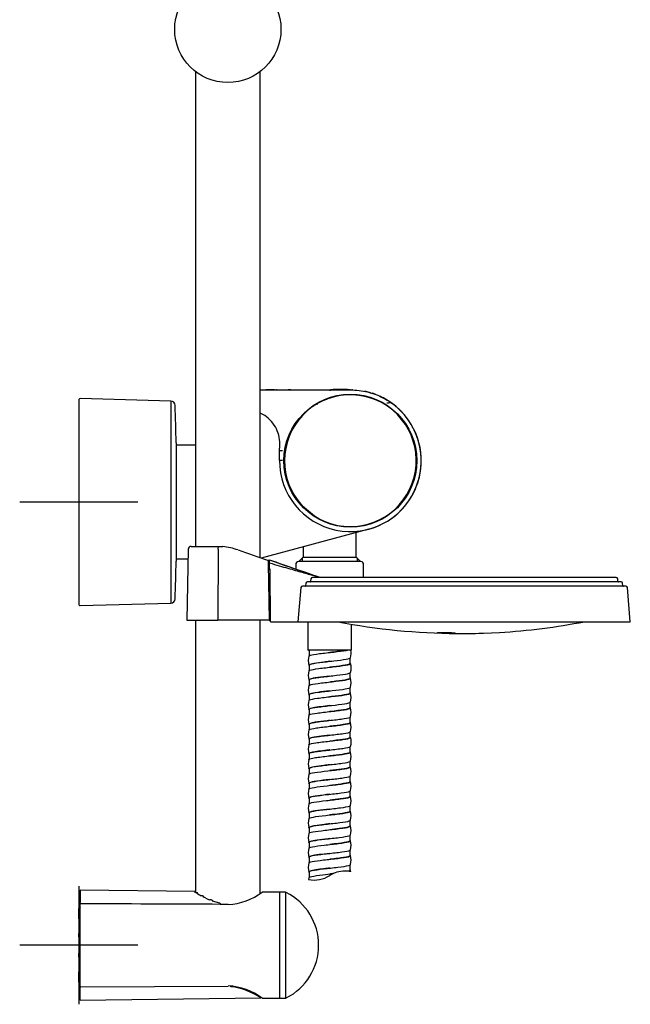
# Model space of a CAD drawing. Units: millimetres. Extents: x -18 to 1332, y -18 to 1321.
# Drawn here: x 1125 to 1332, y 654 to 987 of the extents above; entities that cross this region are included whole.
import ezdxf
from ezdxf.lldxf.tags import DXFTag

# ---------------------------------------------------------------- set-up
doc = ezdxf.new("R2010")
doc.units = ezdxf.units.MM
doc.layers.add('Default', color=7, linetype='Continuous')
doc.layers.add('DV2_Default', color=7, linetype='Continuous')
tags = doc.linetypes.add('CENTER2', pattern=[28.575, 19.05, -3.175, 3.175, -3.175]).pattern_tags.tags
tags[10:11] = [DXFTag(74, 4), DXFTag(75, 0), DXFTag(340, '0'), DXFTag(46, 0.0), DXFTag(50, 0.0), DXFTag(44, 0.0), DXFTag(45, 0.0)]
tags[8:9] = [DXFTag(74, 4), DXFTag(75, 0), DXFTag(340, '0'), DXFTag(46, 0.0), DXFTag(50, 0.0), DXFTag(44, 0.0), DXFTag(45, 0.0)]
tags[6:7] = [DXFTag(74, 4), DXFTag(75, 0), DXFTag(340, '0'), DXFTag(46, 0.0), DXFTag(50, 0.0), DXFTag(44, 0.0), DXFTag(45, 0.0)]
tags[4:5] = [DXFTag(74, 4), DXFTag(75, 0), DXFTag(340, '0'), DXFTag(46, 0.0), DXFTag(50, 0.0), DXFTag(44, 0.0), DXFTag(45, 0.0)]

# ---------------------------------------------------------------- blocks, each defined once
blk = doc.blocks.new('SEANNOT_GROUP4')
at = {"layer": 'Default', "color": 7, "linetype": 'CENTER2'}
for p, q in [((1144.7, 844.09), (1144.7, 804.09)), ((1164.7, 824.09), (1124.7, 824.09))]:
    blk.add_line(p, q, dxfattribs=at)
blk = doc.blocks.new('SEANNOT_GROUP6')
at = {"layer": 'Default', "color": 7, "linetype": 'CENTER2'}
for p, q in [((1144.7, 694.09), (1144.7, 654.09)), ((1164.7, 674.09), (1124.7, 674.09))]:
    blk.add_line(p, q, dxfattribs=at)
blk = doc.blocks.new('SE1')
at = {"layer": 'DV2_Default', "color": 7, "linetype": 'Continuous'}
for p, q in [((1184.2, 969.84), (1184.2, 809.09)), ((1206.2, 805.25), (1206.2, 969.84)), ((1206.2, 862.09), (1229.7, 862.09)), ((1231.98, 862.09), (1236.7, 862.09)), ((1144.7, 858.59), (1144.7, 789.59)), ((1175.91, 858.28), (1145.22, 859.09)), ((1175.91, 858.28), (1175.91, 789.89)), ((1223.9, 856.59), (1224.25, 856.59)), ((1228.13, 858.89), (1228.66, 858.89)), ((1228.19, 858.91), (1228.73, 858.91)), ((1229.31, 859.34), (1229.94, 859.34)), ((1250.43, 857.78), (1250.43, 857.77)), ((1221.42, 854.32), (1221.17, 854.36)), ((1221.97, 855.09), (1222.27, 855.09)), ((1177.7, 844.09), (1177.7, 804.09)), ((1184.2, 843.34), (1177.7, 843.34)), ((1212.7, 838.21), (1212.74, 841.44)), ((1213.74, 841.42), (1212.74, 841.44)), ((1213.7, 838.2), (1212.7, 838.21)), ((1220.45, 822.82), (1224.5, 819.43)), ((1242.92, 814.9), (1206.51, 805.15)), ((1238.7, 805.49), (1238.7, 813.78)), ((1181.76, 808.1), (1181.34, 784.09)), ((1182.76, 809.09), (1191.56, 809.09)), ((1191.56, 809.09), (1192.16, 809.08)), ((1191.9, 808.1), (1191.8, 784.09)), ((1191.9, 808.1), (1191.9, 808.1)), ((1192.16, 809.08), (1193.48, 809)), ((1220.7, 808.95), (1220.7, 805.49)), ((1177.7, 804.84), (1181.7, 804.84)), ((1208.86, 803.25), (1209.18, 784.09)), ((1208.92, 804.31), (1209.22, 803.96)), ((1208.92, 804.31), (1209.33, 803.83)), ((1209.33, 803.5), (1209.32, 804.53)), ((1209.35, 801.56), (1209.33, 803.5)), ((1240.3, 803.98), (1219.1, 803.98)), ((1220.7, 805.49), (1219.22, 804.01)), ((1240.18, 804.01), (1219.22, 804.01)), ((1219.22, 804.01), (1219.22, 803.98)), ((1220.39, 805.17), (1220.39, 803.98)), ((1220.7, 805.49), (1238.7, 805.49)), ((1240.18, 804.01), (1238.7, 805.49)), ((1239.02, 805.17), (1239.02, 803.98)), ((1240.18, 803.98), (1240.18, 804.01)), ((1209.7, 783.59), (1209.55, 801.37)), ((1218.2, 802.98), (1218.2, 801.44)), ((1241.2, 798.59), (1241.2, 802.98)), ((1221.63, 796.63), (1221.55, 795.77)), ((1328.38, 797.09), (1222.15, 797.09)), ((1223.33, 798.13), (1223.25, 797.27)), ((1326.75, 798.59), (1223.85, 798.59)), ((1327.32, 797.27), (1327.24, 798.13)), ((1328.95, 795.77), (1328.87, 796.63)), ((1219.94, 795.13), (1218.89, 783.59)), ((1330.01, 795.59), (1220.45, 795.59)), ((1331.52, 783.59), (1330.51, 795.13)), ((1145.22, 789.09), (1175.91, 789.89)), ((1181.34, 784.09), (1191.8, 784.09)), ((1184.2, 784.09), (1184.2, 691.99)), ((1193.19, 784.09), (1191.8, 784.09)), ((1209.18, 784.09), (1193.19, 784.09)), ((1206.2, 691.66), (1206.2, 784.09)), ((1209.18, 784.09), (1209.69, 784.09)), ((1209.7, 784.09), (1209.69, 784.09)), ((1209.7, 783.59), (1218.89, 783.59)), ((1218.89, 783.59), (1331.52, 783.59)), ((1222.35, 783.59), (1222.35, 773.98)), ((1237.05, 773.98), (1237.05, 782.75)), ((1281.8, 779.73), (1287.2, 779.97)), ((1271.8, 779.83), (1271.8, 779.7)), ((1272.47, 779.6), (1272.74, 779.59)), ((1272.74, 779.59), (1272.74, 779.64)), ((1237.05, 773.98), (1222.35, 773.98)), ((1222.8, 773.93), (1222.8, 772.08)), ((1229.7, 773.18), (1229.7, 773.18)), ((1236.6, 769.43), (1236.6, 771.28)), ((1222.8, 768.93), (1222.8, 767.07)), ((1229.7, 768.18), (1229.7, 768.18)), ((1222.8, 763.93), (1222.8, 762.1)), ((1236.6, 764.43), (1236.6, 766.27)), ((1229.7, 763.18), (1229.7, 763.18)), ((1236.6, 759.43), (1236.6, 761.27)), ((1222.8, 758.93), (1222.8, 757.08)), ((1229.71, 758.18), (1229.71, 758.18)), ((1222.8, 753.93), (1222.8, 752.09)), ((1236.6, 754.43), (1236.6, 756.28)), ((1229.71, 753.18), (1229.71, 753.18)), ((1236.6, 749.43), (1236.6, 751.26)), ((1222.8, 748.93), (1222.8, 747.09)), ((1229.7, 748.18), (1229.7, 748.18)), ((1222.8, 743.93), (1222.8, 742.07)), ((1236.6, 744.43), (1236.6, 746.28)), ((1229.7, 743.18), (1229.7, 743.18)), ((1236.6, 739.43), (1236.6, 741.27)), ((1222.8, 738.93), (1222.8, 737.1)), ((1222.8, 733.93), (1222.8, 732.08)), ((1236.6, 734.43), (1236.6, 736.27)), ((1229.71, 733.18), (1229.71, 733.18)), ((1236.6, 729.43), (1236.6, 731.28)), ((1222.8, 728.93), (1222.8, 727.09)), ((1229.7, 728.18), (1229.7, 728.18)), ((1222.8, 723.93), (1222.8, 722.08)), ((1236.6, 724.43), (1236.6, 726.26)), ((1229.7, 723.18), (1229.7, 723.18)), ((1236.6, 719.43), (1236.6, 721.28)), ((1222.8, 718.93), (1222.8, 717.07)), ((1229.7, 718.18), (1229.7, 718.18)), ((1222.8, 713.93), (1222.8, 712.1)), ((1236.6, 714.43), (1236.6, 716.27)), ((1236.6, 709.43), (1236.6, 711.27)), ((1222.8, 708.93), (1222.8, 707.08)), ((1222.8, 703.93), (1222.8, 702.08)), ((1236.6, 704.43), (1236.6, 706.28)), ((1229.71, 703.18), (1229.71, 703.18)), ((1236.6, 699.43), (1236.6, 701.26)), ((1222.63, 696.95), (1222.52, 696.32)), ((1222.8, 698.93), (1222.8, 697.08)), ((1230.88, 698.31), (1229.7, 697.68)), ((1236.82, 699.04), (1236.77, 699.45)), ((1145.2, 692.69), (1145.2, 688.5)), ((1184.13, 692.22), (1145.2, 692.69)), ((1189.03, 689.38), (1186.9, 690.41)), ((1212.7, 691.99), (1206.79, 692.05)), ((1212.7, 691.99), (1212.7, 656.19)), ((1214.76, 691.99), (1212.7, 691.99)), ((1214.76, 691.99), (1214.76, 656.19)), ((1145.2, 687.09), (1144.7, 686.59)), ((1145.2, 687.07), (1144.7, 686.57)), ((1144.7, 686.59), (1144.7, 686.57)), ((1144.7, 683.06), (1144.7, 686.57)), ((1145.2, 688.35), (1145.2, 688.5)), ((1145.2, 688.35), (1145.2, 687.94)), ((1145.2, 660.24), (1145.2, 687.94)), ((1192.51, 688.27), (1190.06, 688.98)), ((1192.7, 688.11), (1192.7, 688.01)), ((1192.7, 688.01), (1192.7, 687.91)), ((1144.7, 683.06), (1145.2, 683.05)), ((1144.7, 676.89), (1144.7, 678.09)), ((1144.7, 678.09), (1145.2, 678.09)), ((1145.21, 676.88), (1144.7, 676.89)), ((1144.7, 670.09), (1144.7, 671.29)), ((1144.7, 671.29), (1145.21, 671.29)), ((1145.2, 670.08), (1144.7, 670.09)), ((1144.7, 661.6), (1144.7, 665.12)), ((1145.2, 665.12), (1144.7, 665.12)), ((1144.7, 661.6), (1144.7, 661.59)), ((1144.7, 661.6), (1145.2, 661.1)), ((1144.7, 661.59), (1145.2, 661.09)), ((1145.2, 659.83), (1145.2, 660.24)), ((1145.4, 660.04), (1195.33, 660.28)), ((1196.26, 660.2), (1196.26, 660.2)), ((1145.2, 659.67), (1145.2, 659.83)), ((1145.2, 655.48), (1145.2, 659.67)), ((1145.2, 655.48), (1206.33, 656.23)), ((1206.79, 656.12), (1212.7, 656.19)), ((1212.7, 656.19), (1214.76, 656.19))]:
    blk.add_line(p, q, dxfattribs=at)
for centre, radius in [((1195.2, 984.09), 18), ((1236.7, 838.09), 22.5)]:
    blk.add_circle(centre, radius, dxfattribs=at)
for centre, radius, start, end in [((1195.2, 984.09), 18, 225.2629, 225.2824), ((1216.12, -1643.35), 2505.46, 90.11599, 90.18398), ((1216.76, -1396.57), 2258.69, 90.12303, 90.1283), ((1236.7, 838.09), 22.3, 236.8679, 223.1321), ((1216.12, -1643.35), 2505.46, 89.98932, 90.01039), ((1230, 861.79), 0.3, 90.0426, 179.9997), ((1233.59, 817.91), 44.32, 86.098, 94.6372), ((1236.7, 838.09), 24, 88.2059, 88.7172), ((1233.59, 817.91), 44.32, 77.0907, 77.9093), ((1243.4, 860.82), 0.301, 0.1677, 73.8019), ((1145.2, 858.59), 0.5, 88.5, 180), ((1175.87, 856.78), 1.5, 1.8765, 88.5), ((177.9, 824.09), 1000, 1.14599, 1.87653), ((1236.7, 838.09), 24, 179.7009, 55.1184), ((1236.7, 838.09), 24, 285, 55.3424), ((1220.58, 822.98), 0.2, 223.1321, 230), ((1224.63, 819.58), 0.2, 230, 236.8679), ((1182.76, 808.09), 1, 90, 179), ((1191.56, 787.69), 21.39, 70.6616, 84.8671), ((1896.51, 2801.09), 2111.84, 250.70387, 250.99879), ((177.9, 824.09), 1000, 358.12347, 358.85401), ((1766.15, 2384.68), 1675.38, 250.58807, 251.19153), ((1449.48, 1473.12), 710.41, 250.24148, 251.51376), ((1219.2, 802.98), 1, 95.7392, 180), ((1240.2, 802.98), 1, 0, 84.2608), ((1209.55, 801.57), 0.2, 180.5, 270.5), ((1219.72, 800.41), 10.31, 176.7417, 178.6676), ((1222.14, 796.57), 0.513, 89.0318, 173.7145), ((1223.05, 797.29), 0.205, 269.0204, 353.6392), ((1223.84, 798.07), 0.513, 88.9706, 173.6284), ((1326.75, 798.09), 0.5, 5, 90), ((1327.52, 797.29), 0.2, 185, 270), ((1328.38, 796.59), 0.5, 5, 90), ((1220.44, 795.07), 0.512, 89.0865, 173.7926), ((1221.35, 795.79), 0.205, 269.0629, 353.7239), ((1329.15, 795.79), 0.2, 185, 270), ((1330.01, 795.09), 0.5, 5, 90), ((1175.87, 791.39), 1.5, 271.5, 358.1235), ((1145.2, 789.59), 0.5, 180, 271.5), ((1274.2, 999.59), 220, 259.0575, 269.6186), ((1274.2, 999.59), 220, 273.3876, 280.9425), ((1267.37, 718.89), 60.85, 87.2031, 88.6097), ((1275.07, 865.88), 86.29, 269.425, 270.575), ((1274.2, 999.59), 220, 270.4511, 271.5628), ((1277.55, 880.94), 101.31, 271.5008, 272.4062), ((1231.29, 772.81), 5.66, 345.6709, 11.8611), ((1229.06, 770.43), 6.6, 166.6738, 193.332), ((1229.06, 765.43), 6.6, 166.6654, 193.3258), ((1230.37, 767.93), 6.59, 346.6455, 13.3422), ((1230.36, 762.93), 6.59, 346.652, 13.3349), ((1229.06, 760.43), 6.6, 166.6738, 193.337), ((1229.05, 755.43), 6.6, 166.6837, 193.3441), ((1230.36, 757.92), 6.59, 346.6854, 13.3584), ((1230.36, 752.92), 6.59, 346.6748, 13.3566), ((1229.05, 750.43), 6.6, 166.6704, 193.3349), ((1229.05, 745.43), 6.6, 166.668, 193.3417), ((1230.36, 747.92), 6.59, 346.662, 13.3372), ((1230.36, 742.92), 6.6, 346.6794, 13.3438), ((1229.05, 740.43), 6.6, 166.6892, 193.3592), ((1229.05, 735.43), 6.59, 166.6743, 193.3453), ((1230.35, 737.92), 6.6, 346.6846, 13.3488), ((1230.35, 732.93), 6.6, 346.6683, 13.3347), ((1229.05, 730.43), 6.59, 166.6527, 193.3375), ((1229.04, 725.43), 6.59, 166.6709, 193.362), ((1230.35, 727.93), 6.6, 346.6714, 13.3309), ((1230.35, 722.93), 6.6, 346.6783, 13.3381), ((1229.04, 720.43), 6.59, 166.6717, 193.3549), ((1229.04, 715.43), 6.59, 166.6386, 193.3219), ((1230.35, 717.93), 6.6, 346.6675, 13.3289), ((1230.35, 712.93), 6.6, 346.6614, 13.3205), ((1229.04, 710.43), 6.59, 166.6439, 193.3338), ((1229.05, 705.42), 6.59, 166.6631, 193.344), ((1230.35, 707.93), 6.6, 346.6693, 13.3306), ((1230.35, 702.93), 6.6, 346.6613, 13.3295), ((1229.05, 700.42), 6.59, 166.6514, 193.3196), ((1224.38, 706.14), 10, 259.2576, 302.1442), ((1235.02, 689.2), 10, 113.6118, 122.0924), ((1235.02, 689.2), 10, 83.4455, 114.3609), ((1235.02, 689.2), 10, 89.5007, 91.526), ((1235.08, 689.75), 9.45, 82.753, 83.474), ((1235.02, 689.2), 10, 79.3873, 82.7656), ((1208.28, 729.78), 44.81, 236.969, 237.7114), ((1184.13, 692.02), 0.2, 69.7507, 91.6279), ((1205.64, 725.38), 39.68, 238.2084, 240.5601), ((1194.24, 708.59), 20.77, 272.9894, 307.2058), ((1214.76, 691.49), 0.5, 63.1647, 90), ((1205.96, 674.09), 20, 296.8353, 63.1647), ((1145.4, 687.94), 0.2, 89.7278, 180), ((1192.5, 688.11), 0.2, 0, 78.3264), ((1145.4, 660.24), 0.2, 180, 270.2722), ((1194.24, 639.58), 20.77, 52.7942, 87.0106), ((1193.75, 638.08), 22.1, 55.2116, 83.4829), ((1193.62, 660.25), 2.65, 355.3703, 358.7576), ((1214.76, 656.69), 0.5, 270, 296.8353)]:
    blk.add_arc(centre, radius, start, end, dxfattribs=at)
for centre, major_axis, ratio, start_param, end_param in [((1273.34, 999.59), (0, -220), 0.5, 6.255909, 6.275312), ((1275.07, 999.59), (0, -220), 0.5, 6.255909, 6.275312), ((1192.5, 688.11), (-0.04, -0.196), 0.23187, 3.141593, 3.829265), ((1195.32, 687.7), (-0.001, -0.2), 0.010472, 2.435768, 3.141986), ((1195.32, 660.48), (0, 0.2), 1, 3.146422, 3.155352)]:
    blk.add_ellipse(centre, major_axis=major_axis, ratio=ratio, start_param=start_param, end_param=end_param, dxfattribs=at)
for points, degree, knots in [([(1206.2, 862.1), (1213.48, 862.1), (1220.75, 862.07), (1229.97, 862.09), (1231.91, 862.09), (1234.83, 862.07), (1235.8, 862.06), (1237.74, 862.02), (1238.71, 861.99), (1241.58, 861.67), (1243.47, 861.2), (1247.11, 859.8), (1248.82, 858.89), (1250.43, 857.78)], 3, [0, 0, 0, 0, 0.4834, 0.4834, 0.61255, 0.61255, 0.677125, 0.677125, 0.7417, 0.7417, 0.87085, 0.87085, 1, 1, 1, 1]), ([(1245.2, 860.54), (1245.2, 860.54), (1245.2, 860.54), (1245.03, 860.6), (1244.66, 860.75), (1244.1, 860.93)], 3, [0, 0, 0, 0, 0.001355, 0.001355, 1, 1, 1, 1]), ([(1245.14, 860.56), (1245.14, 860.56), (1245.32, 860.49), (1245.33, 860.49), (1245.2, 860.54)], 3, [0, 0, 0, 0, 0.011729, 1, 1, 1, 1]), ([(1250.43, 857.78), (1250.02, 858.06), (1249.61, 858.33), (1248.76, 858.84), (1248.33, 859.09), (1247.47, 859.54), (1247.04, 859.75), (1246.6, 859.95)], 3, [0, 0, 0, 0, 0.336248, 0.336248, 0.672521, 0.672521, 1, 1, 1, 1]), ([(1225.02, 857.09), (1225.02, 857.1), (1225.02, 857.12), (1225.04, 857.14), (1225.06, 857.16), (1225.09, 857.19), (1225.12, 857.2), (1225.2, 857.25), (1225.26, 857.28), (1225.43, 857.35), (1225.56, 857.39), (1225.69, 857.39)], 3, [0, 0, 0, 0, 0.0625, 0.0625, 0.125, 0.125, 0.25, 0.25, 0.5, 0.5, 1, 1, 1, 1]), ([(1250.43, 857.78), (1250.43, 857.78), (1250.37, 857.77), (1250.19, 857.73), (1250.06, 857.71), (1249.79, 857.66), (1249.64, 857.63), (1249.34, 857.57), (1249.18, 857.54), (1249.02, 857.51)], 3, [0, 0, 0, 0, 0.25, 0.25, 0.5, 0.5, 0.75, 0.75, 1, 1, 1, 1]), ([(1250.43, 857.77), (1250.43, 857.77), (1250.37, 857.76), (1250.19, 857.73), (1250.06, 857.71), (1249.79, 857.66), (1249.64, 857.63), (1249.34, 857.57), (1249.18, 857.54), (1249.02, 857.51)], 3, [0, 0, 0, 0, 0.25, 0.25, 0.5, 0.5, 0.75, 0.75, 1, 1, 1, 1]), ([(1212.74, 841.44), (1212.75, 841.95), (1212.76, 842.46), (1212.78, 843.47), (1212.79, 843.98), (1212.71, 845.49), (1212.53, 846.48), (1211.9, 848.42), (1211.46, 849.32), (1210.35, 851), (1209.67, 851.78), (1208.15, 853.1), (1207.29, 853.66), (1206.33, 854.14), (1206.28, 854.17), (1206.23, 854.19)], 3, [0, 0, 0, 0, 0.098881, 0.098881, 0.197762, 0.197762, 0.395524, 0.395524, 0.593286, 0.593286, 0.791048, 0.791048, 0.98881, 0.98881, 1, 1, 1, 1]), ([(1191.9, 808.1), (1191.9, 808.23), (1191.91, 808.36), (1191.94, 808.6), (1191.96, 808.7), (1192.01, 808.89), (1192.04, 808.96), (1192.1, 809.05), (1192.13, 809.08), (1192.16, 809.08)], 3, [0, 0, 0, 0, 0.25, 0.25, 0.5, 0.5, 0.75, 0.75, 1, 1, 1, 1]), ([(1208.92, 804.31), (1208.91, 804.33), (1208.9, 804.31), (1208.88, 804.21), (1208.88, 804.13), (1208.87, 803.93), (1208.86, 803.81), (1208.86, 803.54), (1208.86, 803.4), (1208.86, 803.25)], 3, [0, 0, 0, 0, 0.25, 0.25, 0.5, 0.5, 0.75, 0.75, 1, 1, 1, 1]), ([(1209.43, 800.99), (1209.44, 801.08), (1209.44, 801.15), (1209.45, 801.21), (1209.45, 801.25), (1209.45, 801.25), (1209.45, 801.25)], 2, [0, 0, 0, 0.49583, 0.49583, 0.991661, 0.991661, 1, 1, 1]), ([(1268.84, 779.73), (1268.22, 779.74), (1267.63, 779.77), (1266.71, 779.82), (1266.39, 779.85), (1266.14, 779.9), (1266.21, 779.93), (1266.72, 779.96), (1267.16, 779.97), (1268.24, 779.97), (1268.89, 779.96), (1270.13, 779.93), (1270.72, 779.9), (1271.66, 779.85), (1271.99, 779.82), (1272.27, 779.77), (1272.21, 779.74), (1271.96, 779.73)], 3, [0, 0, 0, 0, 0.125, 0.125, 0.25, 0.25, 0.375, 0.375, 0.5, 0.5, 0.625, 0.625, 0.75, 0.75, 0.875, 0.875, 1, 1, 1, 1]), ([(1271.96, 779.73), (1271.9, 779.72), (1271.86, 779.72), (1271.8, 779.71), (1271.8, 779.7), (1271.82, 779.69), (1271.91, 779.68), (1272.07, 779.67)], 3, [0, 0, 0, 0, 0.25, 0.25, 0.5, 0.5, 1, 1, 1, 1]), ([(1222.63, 771.94), (1222.65, 772.03), (1222.8, 772.12), (1223.66, 772.4), (1224.81, 772.59), (1227.7, 772.96), (1229.44, 773.14), (1232.69, 773.52), (1234.19, 773.7), (1235.39, 773.92), (1235.54, 773.95), (1235.68, 773.98)], 3, [0, 0, 0, 0, 0.131855, 0.131855, 0.406846, 0.406846, 0.681836, 0.681836, 0.956827, 0.956827, 1, 1, 1, 1]), ([(1235.53, 773.98), (1235.39, 773.95), (1235.25, 773.92), (1234.08, 773.7), (1232.61, 773.52), (1230.59, 773.28), (1230.15, 773.23), (1229.71, 773.18)], 3, [0, 0, 0, 0, 0.109831, 0.109831, 0.80829, 0.80829, 1, 1, 1, 1]), ([(1222.76, 768.78), (1222.52, 768.92), (1222.63, 769.07), (1223.66, 769.4), (1224.81, 769.59), (1227.7, 769.96), (1229.44, 770.14), (1232.69, 770.52), (1234.19, 770.7), (1236.19, 771.06), (1236.74, 771.24), (1236.78, 771.41)], 3, [0, 0, 0, 0, 0.165614, 0.165614, 0.377804, 0.377804, 0.589994, 0.589994, 0.802184, 0.802184, 1, 1, 1, 1]), ([(1229.71, 770.18), (1229.05, 770.1), (1227.08, 769.87), (1224.2, 769.49), (1222.92, 769.15), (1222.8, 768.96), (1222.81, 768.93)], 3, [0, 0, 0, 0, 0.182143, 0.545569, 0.908994, 1, 1, 1, 1]), ([(1222.63, 766.95), (1222.65, 767.03), (1222.77, 767.11), (1223.53, 767.37), (1224.62, 767.56), (1227.46, 767.93), (1229.18, 768.12), (1232.45, 768.49), (1233.99, 768.67), (1236.15, 769.05), (1236.76, 769.23), (1236.78, 769.47), (1236.74, 769.52), (1236.65, 769.58)], 3, [0, 0, 0, 0, 0.090601, 0.090601, 0.303048, 0.303048, 0.515494, 0.515494, 0.727941, 0.727941, 0.940388, 0.940388, 1, 1, 1, 1]), ([(1236.6, 769.43), (1236.6, 769.42), (1236.6, 769.42), (1236.59, 769.23), (1235.99, 769.05), (1233.88, 768.67), (1232.38, 768.49), (1230.43, 768.26), (1230.06, 768.22), (1229.7, 768.18)], 3, [0, 0, 0, 0, 0.0057, 0.0057, 0.452272, 0.452272, 0.898844, 0.898844, 1, 1, 1, 1]), ([(1222.79, 763.76), (1222.53, 763.9), (1222.59, 764.04), (1223.53, 764.37), (1224.62, 764.56), (1227.46, 764.93), (1229.18, 765.12), (1232.45, 765.49), (1233.99, 765.67), (1236.12, 766.04), (1236.74, 766.22), (1236.78, 766.41)], 3, [0, 0, 0, 0, 0.16151, 0.16151, 0.372351, 0.372351, 0.583191, 0.583191, 0.794032, 0.794032, 1, 1, 1, 1]), ([(1222.63, 761.95), (1222.65, 762.02), (1222.74, 762.09), (1223.4, 762.34), (1224.45, 762.53), (1227.22, 762.9), (1228.93, 763.09), (1232.21, 763.46), (1233.78, 763.65), (1236.02, 764.02), (1236.7, 764.21), (1236.8, 764.46), (1236.75, 764.52), (1236.64, 764.59)], 3, [0, 0, 0, 0, 0.080048, 0.080048, 0.291668, 0.291668, 0.503287, 0.503287, 0.714907, 0.714907, 0.926526, 0.926526, 1, 1, 1, 1]), ([(1229.7, 765.18), (1228.26, 765.01), (1225.37, 764.68), (1223.14, 764.26), (1222.81, 764.01), (1222.81, 763.93)], 3, [0, 0, 0, 0, 0.399828, 0.800092, 1, 1, 1, 1]), ([(1236.6, 764.43), (1236.6, 764.41), (1236.6, 764.4), (1236.53, 764.21), (1235.87, 764.02), (1233.68, 763.65), (1232.15, 763.46), (1230.27, 763.24), (1229.99, 763.21), (1229.71, 763.18)], 3, [0, 0, 0, 0, 0.027938, 0.027938, 0.474901, 0.474901, 0.921863, 0.921863, 1, 1, 1, 1]), ([(1222.75, 758.78), (1222.55, 758.9), (1222.6, 759.03), (1223.4, 759.34), (1224.45, 759.53), (1227.22, 759.9), (1228.93, 760.09), (1232.21, 760.46), (1233.78, 760.65), (1236.02, 761.02), (1236.7, 761.21), (1236.77, 761.4), (1236.78, 761.4), (1236.78, 761.41)], 3, [0, 0, 0, 0, 0.143863, 0.143863, 0.356461, 0.356461, 0.569059, 0.569059, 0.781657, 0.781657, 0.994255, 0.994255, 1, 1, 1, 1]), ([(1229.71, 760.18), (1229.71, 760.18), (1228.26, 760.01), (1225.37, 759.68), (1223.14, 759.26), (1222.81, 759.01), (1222.81, 758.93)], 3, [0, 0, 0, 0, 0.000166, 0.400005, 0.799844, 1, 1, 1, 1]), ([(1222.63, 756.95), (1222.65, 757.01), (1222.72, 757.07), (1223.27, 757.32), (1224.27, 757.5), (1226.98, 757.87), (1228.67, 758.06), (1231.97, 758.43), (1233.56, 758.62), (1235.89, 758.99), (1236.63, 759.18), (1236.81, 759.44), (1236.77, 759.51), (1236.64, 759.58)], 3, [0, 0, 0, 0, 0.069572, 0.069572, 0.281297, 0.281297, 0.493023, 0.493023, 0.704748, 0.704748, 0.916473, 0.916473, 1, 1, 1, 1]), ([(1236.6, 759.43), (1236.6, 759.41), (1236.6, 759.38), (1236.45, 759.18), (1235.74, 758.99), (1233.47, 758.62), (1231.92, 758.43), (1230.11, 758.22), (1229.91, 758.2), (1229.71, 758.18)], 3, [0, 0, 0, 0, 0.050204, 0.050204, 0.497241, 0.497241, 0.944279, 0.944279, 1, 1, 1, 1]), ([(1222.77, 753.77), (1222.56, 753.89), (1222.59, 754.01), (1223.27, 754.32), (1224.27, 754.5), (1226.98, 754.87), (1228.67, 755.06), (1231.97, 755.43), (1233.56, 755.62), (1235.89, 755.99), (1236.63, 756.18), (1236.77, 756.38), (1236.77, 756.39), (1236.78, 756.41)], 3, [0, 0, 0, 0, 0.136371, 0.136371, 0.348006, 0.348006, 0.55964, 0.55964, 0.771275, 0.771275, 0.982909, 0.982909, 1, 1, 1, 1]), ([(1222.63, 751.95), (1222.64, 752), (1222.7, 752.05), (1223.16, 752.29), (1224.11, 752.47), (1226.74, 752.85), (1228.42, 753.03), (1231.73, 753.4), (1233.34, 753.59), (1235.76, 753.96), (1236.55, 754.15), (1236.81, 754.42), (1236.79, 754.49), (1236.65, 754.57)], 3, [0, 0, 0, 0, 0.058876, 0.058876, 0.271506, 0.271506, 0.484135, 0.484135, 0.696765, 0.696765, 0.909394, 0.909394, 1, 1, 1, 1]), ([(1229.7, 755.18), (1228.71, 755.06), (1226.54, 754.81), (1223.87, 754.43), (1222.89, 754.12), (1222.8, 753.96), (1222.8, 753.93)], 3, [0, 0, 0, 0, 0.274991, 0.600018, 0.925045, 1, 1, 1, 1]), ([(1236.6, 754.43), (1236.6, 754.4), (1236.59, 754.37), (1236.38, 754.15), (1235.61, 753.96), (1233.25, 753.59), (1231.68, 753.4), (1229.95, 753.2), (1229.83, 753.19), (1229.71, 753.18)], 3, [0, 0, 0, 0, 0.072868, 0.072868, 0.519732, 0.519732, 0.966596, 0.966596, 1, 1, 1, 1]), ([(1222.77, 748.77), (1222.58, 748.88), (1222.58, 748.99), (1223.16, 749.29), (1224.11, 749.47), (1226.74, 749.85), (1228.42, 750.03), (1231.73, 750.4), (1233.34, 750.59), (1235.76, 750.96), (1236.55, 751.15), (1236.76, 751.36), (1236.77, 751.38), (1236.78, 751.41)], 3, [0, 0, 0, 0, 0.126311, 0.126311, 0.337929, 0.337929, 0.549547, 0.549547, 0.761164, 0.761164, 0.972782, 0.972782, 1, 1, 1, 1]), ([(1229.7, 750.18), (1229.4, 750.14), (1227.6, 749.93), (1224.85, 749.6), (1223.09, 749.22), (1222.81, 749.01), (1222.81, 748.93)], 3, [0, 0, 0, 0, 0.082834, 0.497765, 0.799089, 1, 1, 1, 1]), ([(1222.63, 746.95), (1222.64, 746.99), (1222.68, 747.03), (1223.05, 747.26), (1223.95, 747.45), (1226.51, 747.82), (1228.17, 748), (1231.48, 748.38), (1233.12, 748.56), (1235.61, 748.94), (1236.45, 749.12), (1236.83, 749.4), (1236.8, 749.5), (1236.62, 749.6)], 3, [0, 0, 0, 0, 0.047578, 0.047578, 0.258527, 0.258527, 0.469475, 0.469475, 0.680424, 0.680424, 0.891373, 0.891373, 1, 1, 1, 1]), ([(1236.6, 749.43), (1236.6, 749.39), (1236.58, 749.35), (1236.29, 749.12), (1235.47, 748.94), (1233.04, 748.56), (1231.44, 748.38), (1229.79, 748.19), (1229.75, 748.18), (1229.71, 748.18)], 3, [0, 0, 0, 0, 0.094834, 0.094834, 0.542002, 0.542002, 0.989171, 0.989171, 1, 1, 1, 1]), ([(1222.76, 743.78), (1222.59, 743.88), (1222.59, 743.97), (1223.05, 744.26), (1223.95, 744.45), (1226.51, 744.82), (1228.17, 745), (1231.48, 745.38), (1233.12, 745.56), (1235.61, 745.94), (1236.45, 746.12), (1236.74, 746.34), (1236.77, 746.37), (1236.78, 746.41)], 3, [0, 0, 0, 0, 0.112556, 0.112556, 0.325148, 0.325148, 0.537741, 0.537741, 0.750333, 0.750333, 0.962925, 0.962925, 1, 1, 1, 1]), ([(1222.63, 741.94), (1222.64, 741.98), (1222.66, 742.01), (1222.95, 742.23), (1223.8, 742.42), (1226.29, 742.79), (1227.92, 742.98), (1231.24, 743.35), (1232.89, 743.53), (1235.46, 743.91), (1236.36, 744.09), (1236.82, 744.38), (1236.81, 744.48), (1236.65, 744.58)], 3, [0, 0, 0, 0, 0.038174, 0.038174, 0.250524, 0.250524, 0.462873, 0.462873, 0.675223, 0.675223, 0.887572, 0.887572, 1, 1, 1, 1]), ([(1229.71, 745.18), (1229.05, 745.1), (1227.08, 744.87), (1224.2, 744.49), (1222.92, 744.15), (1222.8, 743.96), (1222.81, 743.93)], 3, [0, 0, 0, 0, 0.182149, 0.545569, 0.908988, 1, 1, 1, 1]), ([(1236.6, 744.43), (1236.6, 744.38), (1236.56, 744.33), (1236.19, 744.09), (1235.32, 743.91), (1232.85, 743.54), (1231.28, 743.36), (1229.7, 743.18)], 3, [0, 0, 0, 0, 0.117381, 0.117381, 0.564281, 0.564281, 1, 1, 1, 1]), ([(1222.79, 738.76), (1222.61, 738.85), (1222.58, 738.95), (1222.95, 739.23), (1223.8, 739.42), (1226.29, 739.79), (1227.92, 739.98), (1231.24, 740.35), (1232.89, 740.53), (1235.46, 740.91), (1236.36, 741.09), (1236.73, 741.32), (1236.77, 741.36), (1236.78, 741.41)], 3, [0, 0, 0, 0, 0.108575, 0.108575, 0.319421, 0.319421, 0.530268, 0.530268, 0.741114, 0.741114, 0.95196, 0.95196, 1, 1, 1, 1]), ([(1229.71, 740.18), (1229.66, 740.17), (1228.56, 740.05), (1226.51, 739.81), (1224.21, 739.47), (1223.03, 739.18), (1222.8, 739), (1222.8, 738.93)], 3, [0, 0, 0, 0, 0.012006, 0.303099, 0.571693, 0.817702, 1, 1, 1, 1]), ([(1222.63, 736.95), (1222.64, 736.97), (1222.65, 736.99), (1222.86, 737.2), (1223.65, 737.39), (1226.06, 737.76), (1227.68, 737.95), (1230.99, 738.32), (1232.66, 738.51), (1235.3, 738.88), (1236.25, 739.07), (1236.83, 739.36), (1236.83, 739.47), (1236.64, 739.59)], 3, [0, 0, 0, 0, 0.027199, 0.027199, 0.238821, 0.238821, 0.4504429, 0.4504429, 0.6620649, 0.6620649, 0.8736869, 0.8736869, 1, 1, 1, 1]), ([(1236.6, 739.43), (1236.6, 739.37), (1236.55, 739.31), (1236.09, 739.07), (1235.16, 738.88), (1232.69, 738.52), (1231.2, 738.35), (1229.71, 738.18)], 3, [0, 0, 0, 0, 0.139719, 0.139719, 0.586707, 0.586707, 1, 1, 1, 1]), ([(1222.75, 733.78), (1222.62, 733.86), (1222.59, 733.94), (1222.86, 734.2), (1223.65, 734.39), (1226.06, 734.76), (1227.68, 734.95), (1230.99, 735.32), (1232.66, 735.51), (1235.3, 735.88), (1236.25, 736.07), (1236.71, 736.3), (1236.77, 736.36), (1236.77, 736.41)], 3, [0, 0, 0, 0, 0.090551, 0.090551, 0.303052, 0.303052, 0.515553, 0.515553, 0.728053, 0.728053, 0.940554, 0.940554, 1, 1, 1, 1]), ([(1222.63, 731.95), (1222.63, 731.96), (1222.64, 731.98), (1222.78, 732.18), (1223.51, 732.36), (1225.84, 732.73), (1227.43, 732.92), (1230.73, 733.29), (1232.43, 733.48), (1235.14, 733.85), (1236.13, 734.04), (1236.82, 734.34), (1236.85, 734.46), (1236.64, 734.58)], 3, [0, 0, 0, 0, 0.015744, 0.015744, 0.227668, 0.227668, 0.439593, 0.439593, 0.651517, 0.651517, 0.863442, 0.863442, 1, 1, 1, 1]), ([(1229.71, 735.18), (1229.05, 735.1), (1227.08, 734.87), (1224.2, 734.5), (1222.92, 734.15), (1222.8, 733.96), (1222.81, 733.93)], 3, [0, 0, 0, 0, 0.181899, 0.545382, 0.908865, 1, 1, 1, 1]), ([(1236.6, 734.43), (1236.6, 734.36), (1236.53, 734.29), (1235.98, 734.04), (1235, 733.85), (1232.53, 733.5), (1231.11, 733.34), (1229.7, 733.18)], 3, [0, 0, 0, 0, 0.161986, 0.161986, 0.608855, 0.608855, 1, 1, 1, 1]), ([(1222.77, 728.77), (1222.64, 728.84), (1222.6, 728.92), (1222.78, 729.18), (1223.51, 729.36), (1225.84, 729.73), (1227.43, 729.92), (1230.73, 730.29), (1232.43, 730.48), (1235.14, 730.85), (1236.13, 731.04), (1236.69, 731.28), (1236.76, 731.35), (1236.77, 731.41)], 3, [0, 0, 0, 0, 0.083582, 0.083582, 0.295447, 0.295447, 0.507311, 0.507311, 0.719176, 0.719176, 0.931041, 0.931041, 1, 1, 1, 1]), ([(1229.7, 730.18), (1228.93, 730.09), (1226.53, 729.81), (1223.87, 729.44), (1222.91, 729.11), (1222.81, 728.97), (1222.8, 728.93)], 3, [0, 0, 0, 0, 0.211627, 0.663212, 0.887805, 1, 1, 1, 1]), ([(1222.63, 726.94), (1222.63, 726.95), (1222.63, 726.96), (1222.71, 727.15), (1223.38, 727.33), (1225.63, 727.71), (1227.19, 727.89), (1230.48, 728.26), (1232.19, 728.45), (1234.96, 728.82), (1236.01, 729.01), (1236.8, 729.32), (1236.86, 729.45), (1236.65, 729.57)], 3, [0, 0, 0, 0, 0.006526, 0.006526, 0.218957, 0.218957, 0.431388, 0.431388, 0.643819, 0.643819, 0.85625, 0.85625, 1, 1, 1, 1]), ([(1236.6, 729.43), (1236.6, 729.35), (1236.51, 729.27), (1235.86, 729.01), (1234.83, 728.82), (1232.37, 728.48), (1231.03, 728.33), (1229.7, 728.18)], 3, [0, 0, 0, 0, 0.18455, 0.18455, 0.631353, 0.631353, 1, 1, 1, 1]), ([(1222.77, 723.77), (1222.66, 723.83), (1222.61, 723.9), (1222.71, 724.15), (1223.38, 724.33), (1225.63, 724.71), (1227.19, 724.89), (1230.48, 725.26), (1232.19, 725.45), (1234.96, 725.82), (1236.01, 726.01), (1236.66, 726.27), (1236.76, 726.34), (1236.77, 726.41)], 3, [0, 0, 0, 0, 0.0734813, 0.0734813, 0.285123, 0.285123, 0.4967646, 0.4967646, 0.7084063, 0.7084063, 0.9200479, 0.9200479, 1, 1, 1, 1]), ([(1222.63, 721.94), (1222.67, 722.13), (1223.28, 722.31), (1225.42, 722.68), (1226.96, 722.86), (1230.23, 723.24), (1231.95, 723.42), (1234.78, 723.8), (1235.88, 723.98), (1236.81, 724.31), (1236.88, 724.45), (1236.62, 724.6)], 3, [0, 0, 0, 0, 0.206814, 0.206814, 0.41743, 0.41743, 0.628046, 0.628046, 0.838662, 0.838662, 1, 1, 1, 1]), ([(1229.7, 725.18), (1228.26, 725.01), (1225.37, 724.68), (1223.14, 724.26), (1222.81, 724.01), (1222.81, 723.93)], 3, [0, 0, 0, 0, 0.399908, 0.799977, 1, 1, 1, 1]), ([(1236.6, 724.43), (1236.6, 724.34), (1236.48, 724.25), (1235.73, 723.98), (1234.66, 723.8), (1232.21, 723.47), (1230.96, 723.32), (1229.71, 723.18)], 3, [0, 0, 0, 0, 0.206594, 0.206594, 0.653758, 0.653758, 1, 1, 1, 1]), ([(1222.76, 718.78), (1222.67, 718.83), (1222.62, 718.88), (1222.64, 719.12), (1223.26, 719.31), (1225.42, 719.68), (1226.96, 719.86), (1230.23, 720.24), (1231.95, 720.42), (1234.78, 720.8), (1235.88, 720.98), (1236.64, 721.25), (1236.76, 721.33), (1236.77, 721.41)], 3, [0, 0, 0, 0, 0.059579, 0.059579, 0.271909, 0.271909, 0.48424, 0.48424, 0.69657, 0.69657, 0.9089, 0.9089, 1, 1, 1, 1]), ([(1229.71, 720.18), (1229.71, 720.18), (1228.26, 720.01), (1225.37, 719.68), (1223.14, 719.26), (1222.81, 719.01), (1222.81, 718.93)], 3, [0, 0, 0, 0, 0.000437, 0.400212, 0.799987, 1, 1, 1, 1]), ([(1222.63, 716.95), (1222.67, 717.12), (1223.22, 717.29), (1225.22, 717.65), (1226.72, 717.84), (1229.97, 718.21), (1231.71, 718.4), (1234.6, 718.77), (1235.74, 718.95), (1236.78, 719.29), (1236.89, 719.43), (1236.65, 719.58)], 3, [0, 0, 0, 0, 0.196828, 0.196828, 0.409279, 0.409279, 0.62173, 0.62173, 0.834181, 0.834181, 1, 1, 1, 1]), ([(1236.6, 719.43), (1236.6, 719.33), (1236.45, 719.24), (1235.59, 718.95), (1234.48, 718.77), (1232.04, 718.45), (1230.87, 718.31), (1229.7, 718.18)], 3, [0, 0, 0, 0, 0.228964, 0.228964, 0.675511, 0.675511, 1, 1, 1, 1]), ([(1222.79, 713.76), (1222.7, 713.81), (1222.64, 713.86), (1222.59, 714.09), (1223.15, 714.28), (1225.22, 714.65), (1226.72, 714.84), (1229.97, 715.21), (1231.71, 715.4), (1234.6, 715.77), (1235.74, 715.95), (1236.61, 716.23), (1236.75, 716.32), (1236.77, 716.41)], 3, [0, 0, 0, 0, 0.056087, 0.056087, 0.266866, 0.266866, 0.477644, 0.477644, 0.688423, 0.688423, 0.899201, 0.899201, 1, 1, 1, 1]), ([(1222.63, 711.94), (1222.67, 712.11), (1223.16, 712.27), (1225.02, 712.62), (1226.49, 712.81), (1229.72, 713.18), (1231.46, 713.37), (1234.41, 713.74), (1235.6, 713.93), (1236.78, 714.27), (1236.91, 714.43), (1236.63, 714.59)], 3, [0, 0, 0, 0, 0.185924, 0.185924, 0.397333, 0.397333, 0.608741, 0.608741, 0.82015, 0.82015, 1, 1, 1, 1]), ([(1229.7, 715.18), (1229.1, 715.11), (1227.29, 714.9), (1224.78, 714.57), (1223.13, 714.23), (1222.81, 714.02), (1222.81, 713.93)], 3, [0, 0, 0, 0, 0.166215, 0.499375, 0.775147, 1, 1, 1, 1]), ([(1236.6, 714.43), (1236.6, 714.32), (1236.42, 714.22), (1235.45, 713.93), (1234.29, 713.74), (1231.88, 713.43), (1230.79, 713.3), (1229.7, 713.18)], 3, [0, 0, 0, 0, 0.251282, 0.251282, 0.69803, 0.69803, 1, 1, 1, 1]), ([(1222.75, 708.78), (1222.7, 708.81), (1222.66, 708.84), (1222.54, 709.06), (1223.04, 709.25), (1225.02, 709.62), (1226.49, 709.81), (1229.72, 710.18), (1231.46, 710.37), (1234.41, 710.74), (1235.6, 710.93), (1236.57, 711.21), (1236.75, 711.31), (1236.77, 711.41)], 3, [0, 0, 0, 0, 0.037778, 0.037778, 0.250241, 0.250241, 0.462704, 0.462704, 0.675168, 0.675168, 0.887631, 0.887631, 1, 1, 1, 1]), ([(1229.7, 710.18), (1229.52, 710.16), (1228.01, 709.98), (1225.2, 709.65), (1223.13, 709.25), (1222.81, 709.01), (1222.81, 708.93)], 3, [0, 0, 0, 0, 0.048782, 0.419177, 0.799408, 1, 1, 1, 1]), ([(1222.63, 706.94), (1222.66, 707.1), (1223.1, 707.25), (1224.83, 707.59), (1226.26, 707.78), (1229.46, 708.15), (1231.21, 708.34), (1234.21, 708.71), (1235.45, 708.9), (1236.75, 709.25), (1236.93, 709.42), (1236.64, 709.58)], 3, [0, 0, 0, 0, 0.17605, 0.17605, 0.387543, 0.387543, 0.599036, 0.599036, 0.810529, 0.810529, 1, 1, 1, 1]), ([(1236.6, 709.43), (1236.6, 709.31), (1236.39, 709.2), (1235.3, 708.9), (1234.1, 708.71), (1231.72, 708.41), (1230.72, 708.29), (1229.71, 708.18)], 3, [0, 0, 0, 0, 0.273876, 0.273876, 0.720957, 0.720957, 1, 1, 1, 1]), ([(1222.77, 703.77), (1222.72, 703.8), (1222.68, 703.82), (1222.5, 704.04), (1222.94, 704.22), (1224.83, 704.59), (1226.26, 704.78), (1229.46, 705.15), (1231.21, 705.34), (1234.21, 705.71), (1235.45, 705.9), (1236.54, 706.19), (1236.75, 706.3), (1236.77, 706.41)], 3, [0, 0, 0, 0, 0.030931, 0.030931, 0.242502, 0.242502, 0.454073, 0.454073, 0.665644, 0.665644, 0.877215, 0.877215, 1, 1, 1, 1]), ([(1222.63, 701.94), (1222.66, 702.09), (1223.05, 702.23), (1224.64, 702.57), (1226.04, 702.75), (1229.21, 703.13), (1230.96, 703.31), (1234.01, 703.68), (1235.29, 703.87), (1236.72, 704.23), (1236.94, 704.4), (1236.66, 704.58)], 3, [0, 0, 0, 0, 0.16587, 0.16587, 0.378208, 0.378208, 0.590545, 0.590545, 0.802882, 0.802882, 1, 1, 1, 1]), ([(1229.7, 705.18), (1229.7, 705.18), (1228.45, 705.03), (1225.96, 704.74), (1223.39, 704.33), (1222.81, 704.06), (1222.8, 703.93)], 3, [0, 0, 0, 0, 0.000058, 0.347548, 0.68949, 1, 1, 1, 1]), ([(1236.6, 704.43), (1236.6, 704.3), (1236.35, 704.18), (1235.15, 703.87), (1233.9, 703.68), (1231.56, 703.39), (1230.63, 703.28), (1229.7, 703.18)], 3, [0, 0, 0, 0, 0.296217, 0.296217, 0.743055, 0.743055, 1, 1, 1, 1]), ([(1222.77, 698.77), (1222.74, 698.78), (1222.71, 698.8), (1222.47, 699.01), (1222.85, 699.19), (1224.64, 699.57), (1226.04, 699.75), (1229.21, 700.13), (1230.96, 700.31), (1234.01, 700.68), (1235.29, 700.87), (1236.5, 701.17), (1236.75, 701.29), (1236.77, 701.41)], 3, [0, 0, 0, 0, 0.021247, 0.021247, 0.232599, 0.232599, 0.443951, 0.443951, 0.655304, 0.655304, 0.866656, 0.866656, 1, 1, 1, 1]), ([(1229.7, 700.18), (1229.41, 700.14), (1228.55, 700.04), (1227.14, 699.88), (1225.61, 699.68), (1224.33, 699.48), (1223.39, 699.28), (1222.9, 699.09), (1222.8, 698.98), (1222.8, 698.93)], 3, [0, 0, 0, 0, 0.079857, 0.239882, 0.399907, 0.559932, 0.719957, 0.879982, 1, 1, 1, 1]), ([(1222.63, 696.94), (1222.66, 697.08), (1223, 697.22), (1224.46, 697.54), (1225.82, 697.72), (1228.5, 698.04), (1229.72, 698.18), (1230.88, 698.31)], 3, [0, 0, 0, 0, 0.298706, 0.298706, 0.708041, 0.708041, 1, 1, 1, 1]), ([(1236.28, 699.12), (1236.78, 699.28), (1236.91, 699.43), (1236.63, 699.59), (1236.62, 699.59), (1236.62, 699.6)], 3, [0, 0, 0, 0, 0.9793604, 0.9793604, 1, 1, 1, 1]), ([(1185.05, 691.55), (1185.04, 691.59), (1185.03, 691.66), (1184.96, 691.74), (1184.87, 691.8), (1184.72, 691.85), (1184.52, 691.89), (1184.38, 691.9), (1184.34, 691.9)], 3, [0, 0, 0, 0, 0.121935, 0.233111, 0.362324, 0.592871, 0.885295, 1, 1, 1, 1]), ([(1187.09, 690.23), (1187.1, 690.27), (1187.12, 690.36), (1187.05, 690.52), (1186.9, 690.67), (1186.66, 690.77), (1186.4, 690.83), (1186.24, 690.83), (1186.17, 690.83)], 3, [0, 0, 0, 0, 0.087308, 0.26788, 0.443941, 0.673212, 0.885656, 1, 1, 1, 1]), ([(1190.2, 688.95), (1190.17, 689.02), (1190.11, 689.16), (1189.86, 689.33), (1189.56, 689.43), (1189.27, 689.45), (1189.12, 689.43), (1189.05, 689.41)], 3, [0, 0, 0, 0, 0.179237, 0.443082, 0.663791, 0.865492, 1, 1, 1, 1])]:
    blk.add_open_spline(points, degree=degree, knots=knots, dxfattribs=at)
for points in [[(1242.42, 861.4), (1242.15, 861.47), (1241.86, 861.53), (1241.56, 861.59)], [(1245.24, 860.52), (1245.24, 860.53), (1245.22, 860.53), (1245.2, 860.54)], [(1209.33, 803.5), (1210.48, 803.16), (1212.67, 802.52), (1215.57, 801.68), (1218.15, 800.95), (1220.45, 800.29), (1222.49, 799.72), (1224.3, 799.22), (1225.45, 798.91), (1225.99, 798.76)], [(1226.31, 798.59), (1226.21, 798.67), (1226.11, 798.72), (1225.99, 798.76)], [(1222.77, 773.77), (1222.65, 773.84), (1222.61, 773.91), (1222.65, 773.98)], [(1230.89, 698.31), (1230.5, 698.27), (1230.1, 698.22), (1229.7, 698.18)], [(1236.6, 699.43), (1236.6, 699.33), (1236.45, 699.24), (1236.16, 699.14)], [(1195.33, 687.9), (1181.04, 687.97), (1164.4, 688.04), (1145.4, 688.13)], [(1189.05, 689.42), (1189.04, 689.42), (1189.03, 689.4), (1189.03, 689.38)]]:
    blk.add_open_spline(points, degree=3, dxfattribs=at)

msp = doc.modelspace()

# ---------------------------------------------------------------- linework, layer by layer
at = {"layer": 'Default', "color": 7, "linetype": 'Continuous'}
msp.add_line((1144.7, 676.89), (1144.7, 671.29), dxfattribs=at)

# ---------------------------------------------------------------- block references
at = {"layer": 'Default'}
for name in ['SE1', 'SEANNOT_GROUP4', 'SEANNOT_GROUP6']:
    msp.add_blockref(name, (0, 0), dxfattribs=at)

doc.saveas('drawing.dxf')
